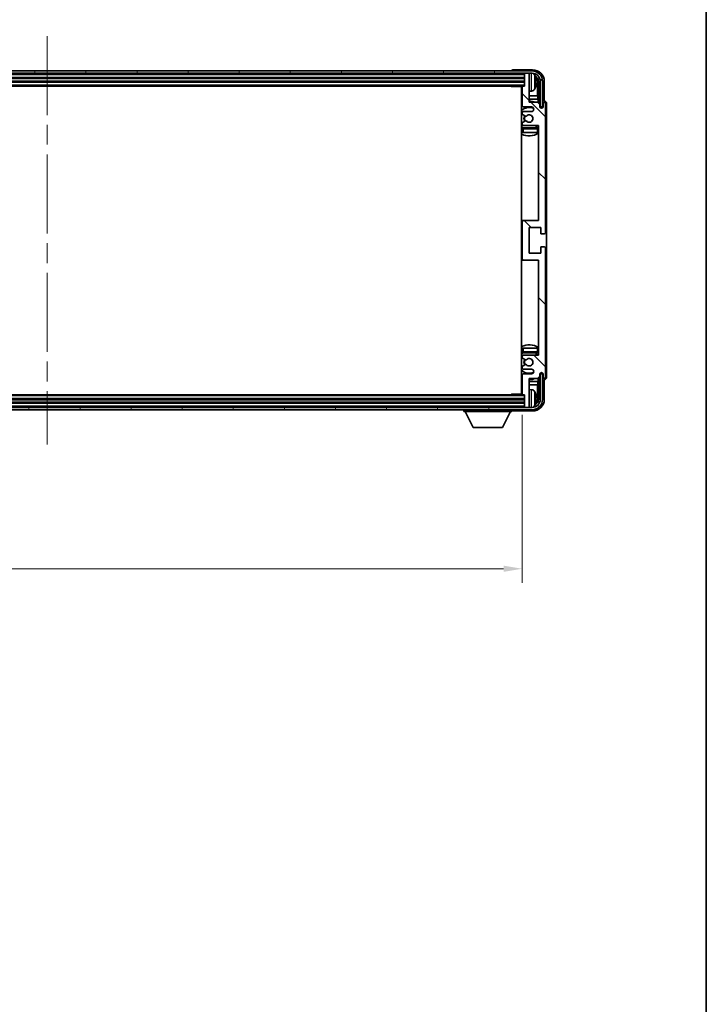
# Model space of a CAD drawing. Units: millimetres. Extents: x 87 to 12865, y 48 to 1734.
# Drawn here: x 4493 to 4789, y 1026 to 1450 of the extents above; entities that cross this region are included whole.
import ezdxf

# ---------------------------------------------------------------- set-up
doc = ezdxf.new("R2010")
doc.units = ezdxf.units.MM
doc.header["$LTSCALE"] = 6
doc.linetypes.add('CHAIN', pattern=[0.3543, 0.2362, -0.0295, 0.0591, -0.0295])
doc.layers.get('Defpoints').update_dxf_attribs({"lineweight": 25})
for name, color, linetype, lineweight in [('Border (ISO)', 7, 'Continuous', 35), ('Centerline (ISO)', 131, 'Continuous', 18), ('Dimension (ISO)', 7, 'Continuous', 18), ('Dimension (ISO) @ 1', 7, 'Continuous', 18), ('Hatch (ISO)', 1, 'Continuous', 18), ('Visible (ISO)', 7, 'Continuous', 35), ('Visible Narrow (ISO)', 7, 'Continuous', 25)]:
    doc.layers.add(name, color=color, linetype=linetype, lineweight=lineweight)
doc.styles.add('Note Text (TK)', font='txt')
doc.dimstyles.new('Default - Method 1b (TK)', dxfattribs={"dimscale": 6, "dimtxt": 2.5, "dimasz": 2.5, "dimexe": 1, "dimexo": 1.5, "dimgap": 1, "dimtad": 1, "dimtoh": 1, "dimrnd": 1e-08, "dimdsep": 46, "dimtxsty": 'Note Text (TK)', "dimcen": 0.09, "dimdle": 5, "dimclrd": 100, "dimclre": 100, "dimclrt": 7, "dimadec": 1, "dimazin": 1, "dimtfac": 1, "dimtmove": 0, "dimatfit": 3, "dimfxl": 1, "dimtolj": 1, "dimlwd": -1, "dimlwe": -1, "dimarcsym": 0})

# ---------------------------------------------------------------- blocks, each defined once
blk = doc.blocks.new('図面枠 tk図枠')
at = {"layer": 'Border (ISO)'}
blk.add_line((405.5, 289), (405.5, 8), dxfattribs=at)
blk = doc.blocks.new('*D275')
at = {"layer": 'Defpoints', "color": 0}
for p in [(4300.72, 1288.57), (4709.72, 1288.57), (4709.72, 1213.28)]:
    blk.add_point(p, dxfattribs=at)
at = {"layer": 'Dimension (ISO)', "color": 100}
for p, q in [((4300.72, 1279.57), (4300.72, 1207.28)), ((4709.72, 1279.57), (4709.72, 1207.28)), ((4308.72, 1213.28), (4701.72, 1213.28))]:
    blk.add_line(p, q, dxfattribs=at)
for points in [[(4308.72, 1214.62), (4308.72, 1211.95), (4300.72, 1213.28)], [(4701.72, 1214.62), (4701.72, 1211.95), (4709.72, 1213.28)]]:
    blk.add_solid(points, dxfattribs=at)
at = {"layer": 'Dimension (ISO)', "color": 7, "insert": (4391.4, 1229.17), "char_height": 8, "attachment_point": 4, "style": 'Note Text (TK)'}
blk.add_mtext('\\A1;\\fＭＳ Ｐゴシック|b0|i0;\\H15.0000;有効寸法 / Max dim. 409', dxfattribs=at)

msp = doc.modelspace()

# ---------------------------------------------------------------- hatches: boundary and pattern name
at = {"layer": 'Hatch (ISO)'}
h = msp.add_hatch(dxfattribs=at)
h.set_pattern_fill('ANSI31', color=256, scale=152.4, angle=14.999978, style=0)
h.set_pattern_definition([(60, (2356, 2e-06), (-16.49778, 9.525), [])])
edge = h.paths.add_edge_path()
edge.add_ellipse((4713.967, 1423.2687), major_axis=(0, 3.5), ratio=1, start_angle=270, end_angle=360)
edge.add_line((4713.967, 1426.7687), (4712.417, 1426.7687))
edge.add_line((4712.417, 1426.7687), (4711.017, 1426.7687))
edge.add_line((4711.017, 1426.7687), (4299.417, 1426.7687))
edge.add_line((4299.417, 1426.7687), (4298.017, 1426.7687))
edge.add_line((4298.017, 1426.7687), (4296.467, 1426.7687))
edge.add_ellipse((4296.467, 1423.2687), major_axis=(-3.5, 0), ratio=1, start_angle=270, end_angle=360)
edge.add_line((4292.967, 1423.2687), (4292.967, 1412.2687))
edge.add_line((4292.967, 1412.2687), (4291.967, 1412.2687))
edge.add_line((4291.967, 1412.2687), (4291.967, 1423.2687))
edge.add_ellipse((4296.467, 1423.2687), major_axis=(0, 4.5), ratio=1, start_angle=0, end_angle=90, ccw=False)
edge.add_line((4296.467, 1427.7687), (4713.967, 1427.7687))
edge.add_ellipse((4713.967, 1423.2687), major_axis=(4.5, 0), ratio=1, start_angle=0, end_angle=90, ccw=False)
edge.add_line((4718.467, 1423.2687), (4718.467, 1412.2687))
edge.add_line((4718.467, 1412.2687), (4717.467, 1412.2687))
edge.add_line((4717.467, 1412.2687), (4717.467, 1423.2687))
h = msp.add_hatch(dxfattribs=at)
h.set_pattern_fill('ANSI31', color=256, scale=152.4, angle=90.00021, style=0)
h.set_pattern_definition([(135.0002, (2356, 2e-06), (-13.47033, -13.47043), [])])
edge = h.paths.add_edge_path()
edge.add_line((4716.367, 1414.2687), (4712.717, 1414.2687))
edge.add_line((4712.717, 1414.2687), (4712.717, 1426.4687))
edge.add_ellipse((4712.417, 1426.4687), major_axis=(0.3, 0), ratio=1, start_angle=0, end_angle=90)
edge.add_line((4712.417, 1426.7687), (4711.017, 1426.7687))
edge.add_ellipse((4711.017, 1426.4687), major_axis=(0, 0.3), ratio=1, start_angle=0, end_angle=90)
edge.add_line((4710.717, 1426.4687), (4710.717, 1421.2687))
edge.add_line((4710.717, 1421.2687), (4710.017, 1421.2687))
edge.add_ellipse((4710.017, 1420.9687), major_axis=(0, 0.3), ratio=1, start_angle=0, end_angle=90)
edge.add_line((4709.717, 1420.9687), (4709.717, 1412.7687))
edge.add_ellipse((4710.217, 1412.7687), major_axis=(-0.5, 0), ratio=1, start_angle=0, end_angle=90)
edge.add_line((4710.217, 1412.2687), (4713.717, 1412.2687))
edge.add_ellipse((4713.717, 1411.2687), major_axis=(0, 1), ratio=1, start_angle=180, end_angle=360, ccw=False)
edge.add_line((4713.717, 1410.2687), (4710.217, 1410.2687))
edge.add_ellipse((4710.217, 1409.7687), major_axis=(0, 0.5), ratio=1, start_angle=0, end_angle=90)
edge.add_line((4709.717, 1409.7687), (4709.717, 1409.2585))
edge.add_ellipse((4710.017, 1409.2585), major_axis=(-0.3, 0), ratio=1, start_angle=0, end_angle=60)
edge.add_line((4709.867, 1408.9987), (4711.1403, 1408.2636))
edge.add_ellipse((4711.2903, 1408.5234), major_axis=(-0.15, -0.2598), ratio=1, start_angle=0, end_angle=78.671012)
edge.add_ellipse((4712.717, 1407.2687), major_axis=(-1.2015, 1.0566), ratio=1, start_angle=82.662386, end_angle=360, ccw=False)
edge.add_ellipse((4711.2904, 1406.0138), major_axis=(0.2253, 0.1981), ratio=1, start_angle=0, end_angle=77.981127)
edge.add_line((4711.1435, 1406.2754), (4709.8702, 1405.5604))
edge.add_ellipse((4710.017, 1405.2988), major_axis=(-0.1469, 0.2616), ratio=1, start_angle=0, end_angle=60.685474)
edge.add_line((4709.717, 1405.2988), (4709.717, 1404.7687))
edge.add_ellipse((4710.217, 1404.7687), major_axis=(-0.5, 0), ratio=1, start_angle=0, end_angle=90)
edge.add_line((4710.217, 1404.2687), (4716.717, 1404.2687))
edge.add_line((4716.717, 1404.2687), (4716.717, 1363.2687))
edge.add_line((4716.717, 1363.2687), (4710.217, 1363.2687))
edge.add_ellipse((4710.217, 1362.7687), major_axis=(0, 0.5), ratio=1, start_angle=0, end_angle=90)
edge.add_line((4709.717, 1362.7687), (4709.717, 1346.7687))
edge.add_ellipse((4710.217, 1346.7687), major_axis=(-0.5, 0), ratio=1, start_angle=0, end_angle=90)
edge.add_line((4710.217, 1346.2687), (4716.717, 1346.2687))
edge.add_line((4716.717, 1346.2687), (4716.717, 1305.2687))
edge.add_line((4716.717, 1305.2687), (4710.217, 1305.2687))
edge.add_ellipse((4710.217, 1304.7687), major_axis=(0, 0.5), ratio=1, start_angle=0, end_angle=90)
edge.add_line((4709.717, 1304.7687), (4709.717, 1304.2385))
edge.add_ellipse((4710.017, 1304.2385), major_axis=(-0.3, 0), ratio=1, start_angle=0, end_angle=60.685474)
edge.add_line((4709.8702, 1303.9769), (4711.1435, 1303.2619))
edge.add_ellipse((4711.2904, 1303.5235), major_axis=(-0.1469, -0.2616), ratio=1, start_angle=0, end_angle=77.981127)
edge.add_ellipse((4712.717, 1302.2687), major_axis=(-1.2014, 1.0567), ratio=1, start_angle=82.662386, end_angle=360, ccw=False)
edge.add_ellipse((4711.2903, 1301.0139), major_axis=(0.2253, 0.1981), ratio=1, start_angle=0, end_angle=78.671012)
edge.add_line((4711.1403, 1301.2738), (4709.867, 1300.5386))
edge.add_ellipse((4710.017, 1300.2788), major_axis=(-0.15, 0.2598), ratio=1, start_angle=0, end_angle=60)
edge.add_line((4709.717, 1300.2788), (4709.717, 1299.7687))
edge.add_ellipse((4710.217, 1299.7687), major_axis=(-0.5, 0), ratio=1, start_angle=0, end_angle=90)
edge.add_line((4710.217, 1299.2687), (4713.717, 1299.2687))
edge.add_ellipse((4713.717, 1298.2687), major_axis=(0, 1), ratio=1, start_angle=180, end_angle=360, ccw=False)
edge.add_line((4713.717, 1297.2687), (4710.217, 1297.2687))
edge.add_ellipse((4710.217, 1296.7687), major_axis=(0, 0.5), ratio=1, start_angle=0, end_angle=90)
edge.add_line((4709.717, 1296.7687), (4709.717, 1288.5687))
edge.add_ellipse((4710.017, 1288.5687), major_axis=(-0.3, 0), ratio=1, start_angle=0, end_angle=90)
edge.add_line((4710.017, 1288.2687), (4710.717, 1288.2687))
edge.add_line((4710.717, 1288.2687), (4710.717, 1283.0687))
edge.add_ellipse((4711.017, 1283.0687), major_axis=(-0.3, 0), ratio=1, start_angle=0, end_angle=90)
edge.add_line((4711.017, 1282.7687), (4712.417, 1282.7687))
edge.add_ellipse((4712.417, 1283.0687), major_axis=(0, -0.3), ratio=1, start_angle=0, end_angle=90)
edge.add_line((4712.717, 1283.0687), (4712.717, 1295.2687))
edge.add_line((4712.717, 1295.2687), (4716.367, 1295.2687))
edge.add_line((4716.367, 1295.2687), (4717.367, 1296.2687))
edge.add_line((4717.367, 1296.2687), (4717.367, 1297.1687))
edge.add_ellipse((4718.042, 1297.089), major_axis=(-0.675, 0.0797), ratio=1, start_angle=193.465843, end_angle=360, ccw=False)
edge.add_line((4718.717, 1297.1687), (4718.717, 1295.7687))
edge.add_ellipse((4719.217, 1295.7687), major_axis=(-0.5, 0), ratio=1, start_angle=0, end_angle=180)
edge.add_line((4719.717, 1295.7687), (4719.717, 1351.5187))
edge.add_ellipse((4719.217, 1351.5187), major_axis=(0.5, 0), ratio=1, start_angle=0, end_angle=90)
edge.add_line((4719.217, 1352.0187), (4718.017, 1352.0187))
edge.add_ellipse((4718.017, 1351.7187), major_axis=(0, 0.3), ratio=1, start_angle=0, end_angle=90)
edge.add_line((4717.717, 1351.7187), (4717.717, 1349.2687))
edge.add_line((4717.717, 1349.2687), (4712.717, 1349.2687))
edge.add_line((4712.717, 1349.2687), (4712.717, 1360.2687))
edge.add_line((4712.717, 1360.2687), (4717.717, 1360.2687))
edge.add_line((4717.717, 1360.2687), (4717.717, 1357.8187))
edge.add_ellipse((4718.017, 1357.8187), major_axis=(-0.3, 0), ratio=1, start_angle=0, end_angle=90)
edge.add_line((4718.017, 1357.5187), (4719.217, 1357.5187))
edge.add_ellipse((4719.217, 1358.0187), major_axis=(0, -0.5), ratio=1, start_angle=0, end_angle=90)
edge.add_line((4719.717, 1358.0187), (4719.717, 1413.7687))
edge.add_ellipse((4719.217, 1413.7687), major_axis=(0.5, 0), ratio=1, start_angle=0, end_angle=180)
edge.add_line((4718.717, 1413.7687), (4718.717, 1412.3687))
edge.add_ellipse((4718.042, 1412.4484), major_axis=(0.675, -0.0797), ratio=1, start_angle=193.465843, end_angle=360, ccw=False)
edge.add_line((4717.367, 1412.3687), (4717.367, 1413.2687))
edge.add_line((4717.367, 1413.2687), (4716.367, 1414.2687))
h = msp.add_hatch(dxfattribs=at)
h.set_pattern_fill('ANSI31', color=256, scale=152.4, angle=75.000175, style=0)
h.set_pattern_definition([(120.0002, (2356, 2e-06), (-16.49775, -9.52505), [])])
edge = h.paths.add_edge_path()
edge.add_ellipse((4296.467, 1286.2687), major_axis=(0, -3.5), ratio=1, start_angle=270, end_angle=360)
edge.add_line((4296.467, 1282.7687), (4298.017, 1282.7687))
edge.add_line((4298.017, 1282.7687), (4299.417, 1282.7687))
edge.add_line((4299.417, 1282.7687), (4711.017, 1282.7687))
edge.add_line((4711.017, 1282.7687), (4712.417, 1282.7687))
edge.add_line((4712.417, 1282.7687), (4713.967, 1282.7687))
edge.add_ellipse((4713.967, 1286.2687), major_axis=(3.5, 0), ratio=1, start_angle=270, end_angle=360)
edge.add_line((4717.467, 1286.2687), (4717.467, 1297.2687))
edge.add_line((4717.467, 1297.2687), (4718.467, 1297.2687))
edge.add_line((4718.467, 1297.2687), (4718.467, 1286.2687))
edge.add_ellipse((4713.967, 1286.2687), major_axis=(0, -4.5), ratio=1, start_angle=0, end_angle=90, ccw=False)
edge.add_line((4713.967, 1281.7687), (4296.467, 1281.7687))
edge.add_ellipse((4296.467, 1286.2687), major_axis=(-4.5, 0), ratio=1, start_angle=0, end_angle=90, ccw=False)
edge.add_line((4291.967, 1286.2687), (4291.967, 1297.2687))
edge.add_line((4291.967, 1297.2687), (4292.967, 1297.2687))
edge.add_line((4292.967, 1297.2687), (4292.967, 1286.2687))

# ---------------------------------------------------------------- linework, layer by layer
at = {"layer": 'Centerline (ISO)', "linetype": 'CHAIN', "ltscale": 23.990969}
msp.add_line((4505.217, 1442.7687), (4505.217, 1266.7687), dxfattribs=at)
at = {"layer": 'Visible (ISO)'}
for p, q in [((4713.967, 1427.7687), (4296.467, 1427.7687)), ((4296.467, 1426.7687), (4713.967, 1426.7687)), ((4705.217, 1427.769), (4705.217, 1427.7687)), ((4714.2201, 1428.2687), (4705.7167, 1428.2687)), ((4710.717, 1426.7687), (4710.717, 1426.4687)), ((4710.717, 1426.4687), (4710.717, 1421.2687)), ((4712.417, 1426.7687), (4711.017, 1426.7687)), ((4712.717, 1426.7687), (4712.717, 1426.4687)), ((4712.717, 1414.2687), (4712.717, 1426.4687)), ((4299.717, 1424.7687), (4710.717, 1424.7687)), ((4299.717, 1423.2687), (4710.717, 1423.2687)), ((4300.417, 1421.2687), (4710.017, 1421.2687)), ((4704.8965, 1421.2687), (4705.1465, 1421.0187)), ((4705.1465, 1421.2687), (4705.1465, 1421.0187)), ((4710.717, 1421.2687), (4710.017, 1421.2687)), ((4715.431, 1422.7363), (4715.431, 1423.301)), ((4716.3663, 1416.9899), (4716.3663, 1422.9195)), ((4716.7155, 1423.2687), (4716.7155, 1413.9202)), ((4717.467, 1423.2687), (4717.467, 1412.2687)), ((4718.467, 1412.2687), (4718.467, 1423.2687)), ((4719.217, 1414.7687), (4719.217, 1423.2717)), ((4709.7212, 1421.0187), (4705.1465, 1421.0187)), ((4709.467, 1421.0187), (4709.467, 1288.5187)), ((4709.717, 1416.9899), (4709.467, 1416.9899)), ((4709.717, 1420.9687), (4709.717, 1412.7687)), ((4713.776, 1419.1113), (4712.717, 1419.0187)), ((4716.3663, 1416.9899), (4712.717, 1416.9899)), ((4716.5584, 1415.5808), (4716.3663, 1416.9899)), ((4709.717, 1415.5808), (4709.467, 1415.5808)), ((4716.5584, 1415.5808), (4712.717, 1415.5808)), ((4716.367, 1414.2687), (4712.717, 1414.2687)), ((4717.367, 1413.2687), (4716.367, 1414.2687)), ((4716.5584, 1414.0773), (4716.5584, 1415.5808)), ((4717.367, 1412.3687), (4717.367, 1413.2687)), ((4718.717, 1413.7687), (4718.717, 1412.3687)), ((4719.2176, 1414.7687), (4719.217, 1414.7687)), ((4719.717, 1358.0187), (4719.717, 1413.7687)), ((4720.217, 1295.7681), (4720.217, 1413.7693)), ((4709.717, 1409.7687), (4709.717, 1409.2585)), ((4709.867, 1408.9987), (4711.1403, 1408.2636)), ((4710.217, 1412.2687), (4713.717, 1412.2687)), ((4713.717, 1410.2687), (4710.217, 1410.2687)), ((4717.3869, 1412.2671), (4717.5156, 1412.2671)), ((4717.4104, 1412.1973), (4717.4458, 1412.1973)), ((4717.467, 1412.2687), (4718.467, 1412.2687)), ((4717.6457, 1411.9974), (4717.6457, 1411.8962)), ((4717.7155, 1412.0673), (4717.7155, 1411.8522)), ((4709.717, 1405.2988), (4709.717, 1404.7687)), ((4711.1435, 1406.2754), (4709.8702, 1405.5604)), ((4710.217, 1404.2687), (4716.717, 1404.2687)), ((4716.717, 1404.2687), (4716.717, 1363.2687)), ((4709.717, 1402.7687), (4709.717, 1401.2687)), ((4710.217, 1401.2687), (4709.717, 1401.2687)), ((4716.217, 1403.2687), (4710.217, 1403.2687)), ((4716.217, 1401.2687), (4710.217, 1401.2687)), ((4716.717, 1401.2687), (4716.217, 1401.2687)), ((4710.217, 1363.2687), (4709.467, 1363.2687)), ((4709.717, 1362.7687), (4709.717, 1346.7687)), ((4716.717, 1363.2687), (4710.217, 1363.2687)), ((4712.717, 1349.2687), (4712.717, 1360.2687)), ((4712.717, 1360.2687), (4717.717, 1360.2687)), ((4717.717, 1360.2687), (4717.717, 1357.8187)), ((4718.017, 1357.5187), (4719.217, 1357.5187)), ((4717.717, 1349.2687), (4712.717, 1349.2687)), ((4717.717, 1351.7187), (4717.717, 1349.2687)), ((4719.217, 1352.0187), (4718.017, 1352.0187)), ((4719.717, 1295.7687), (4719.717, 1351.5187)), ((4709.467, 1346.2687), (4710.217, 1346.2687)), ((4710.217, 1346.2687), (4716.717, 1346.2687)), ((4716.717, 1346.2687), (4716.717, 1305.2687)), ((4709.717, 1308.2687), (4710.217, 1308.2687)), ((4709.717, 1308.2687), (4709.717, 1306.7687)), ((4710.217, 1308.2687), (4716.217, 1308.2687)), ((4716.217, 1308.2687), (4716.717, 1308.2687)), ((4709.717, 1304.7687), (4709.717, 1304.2385)), ((4709.8702, 1303.9769), (4711.1435, 1303.2619)), ((4710.217, 1306.2687), (4716.217, 1306.2687)), ((4716.717, 1305.2687), (4710.217, 1305.2687)), ((4709.717, 1300.2788), (4709.717, 1299.7687)), ((4711.1403, 1301.2738), (4709.867, 1300.5386)), ((4710.217, 1299.2687), (4713.717, 1299.2687)), ((4709.467, 1293.9565), (4709.717, 1293.9565)), ((4709.717, 1296.7687), (4709.717, 1288.5687)), ((4713.717, 1297.2687), (4710.217, 1297.2687)), ((4712.717, 1283.0687), (4712.717, 1295.2687)), ((4712.717, 1295.2687), (4716.367, 1295.2687)), ((4712.717, 1293.9565), (4716.5584, 1293.9565)), ((4716.5584, 1293.9565), (4716.3663, 1292.5474)), ((4716.367, 1295.2687), (4717.367, 1296.2687)), ((4716.5584, 1293.9565), (4716.5584, 1295.46)), ((4716.7155, 1295.6171), (4716.7155, 1286.2687)), ((4717.367, 1296.2687), (4717.367, 1297.1687)), ((4717.5156, 1297.2702), (4717.3869, 1297.2702)), ((4717.4458, 1297.34), (4717.4104, 1297.34)), ((4718.467, 1297.2687), (4717.467, 1297.2687)), ((4717.467, 1297.2687), (4717.467, 1286.2687)), ((4717.6457, 1297.6411), (4717.6457, 1297.5399)), ((4717.7155, 1297.6851), (4717.7155, 1297.4701)), ((4718.467, 1286.2687), (4718.467, 1297.2687)), ((4718.717, 1297.1687), (4718.717, 1295.7687)), ((4719.217, 1286.2656), (4719.217, 1294.7687)), ((4719.217, 1294.7687), (4719.2176, 1294.7687)), ((4709.467, 1292.5474), (4709.717, 1292.5474)), ((4712.717, 1292.5474), (4716.3663, 1292.5474)), ((4713.776, 1290.426), (4712.717, 1290.5187)), ((4716.3663, 1286.6179), (4716.3663, 1292.5474)), ((4710.717, 1286.2687), (4299.717, 1286.2687)), ((4710.017, 1288.2687), (4300.417, 1288.2687)), ((4704.8965, 1288.2687), (4705.1465, 1288.5187)), ((4705.1465, 1288.5187), (4705.1465, 1288.2687)), ((4709.7212, 1288.5187), (4705.1465, 1288.5187)), ((4710.017, 1288.2687), (4710.717, 1288.2687)), ((4710.717, 1288.2687), (4710.717, 1283.0687)), ((4715.431, 1286.2363), (4715.431, 1286.801)), ((4713.967, 1282.7687), (4296.467, 1282.7687)), ((4296.467, 1281.7687), (4713.967, 1281.7687)), ((4710.717, 1284.7687), (4299.717, 1284.7687)), ((4684.617, 1281.7687), (4684.617, 1281.0687)), ((4705.217, 1281.7687), (4705.217, 1281.0687)), ((4705.7167, 1281.2687), (4714.2201, 1281.2687)), ((4710.717, 1283.0687), (4710.717, 1282.7687)), ((4711.017, 1282.7687), (4712.417, 1282.7687)), ((4712.717, 1283.0687), (4712.717, 1282.7687)), ((4684.617, 1281.0687), (4705.217, 1281.0687)), ((4688.667, 1274.1687), (4685.117, 1281.0687)), ((4701.167, 1274.1687), (4704.717, 1281.0687)), ((4688.667, 1274.1687), (4701.167, 1274.1687))]:
    msp.add_line(p, q, dxfattribs=at)
for centre, radius, start, end in [((4711.017, 1426.4687), 0.3, 90, 180), ((4712.417, 1426.4687), 0.3, 0, 90), ((4713.967, 1423.2687), 4.5, 0, 90), ((4713.967, 1423.2687), 3.5, 0, 90), ((4713.6365, 1425.3321), 1.6, 28.172734, 61.84933), ((4709.317, 1423.0187), 6.5, 20.039607, 28.172734), ((4710.017, 1420.9687), 0.3, 90, 180), ((4715.3064, 1425.2033), 0.1246, 1.814826, 20.039607), ((4709.217, 1420.7687), 0.5, 300, 30), ((4709.217, 1418.7687), 0.5, 300, 60), ((4713.6365, 1420.7052), 1.6, 275, 331.827266), ((4709.317, 1423.0187), 6.5, 331.827266, 339.960393), ((4715.3064, 1420.834), 0.1246, 339.960393, 358.185174), ((4712.717, 1407.2687), 7.5, 113.578178, 115.679289), ((4710.217, 1412.7687), 0.5, 180, 270), ((4712.717, 1407.2687), 7.5, 68.96053, 90), ((4719.217, 1413.7687), 0.5, 0, 180), ((4712.717, 1407.2687), 4.75, 65.863751, 133.173551), ((4710.217, 1409.7687), 0.5, 90, 180), ((4710.017, 1409.2585), 0.3, 180, 240), ((4712.717, 1407.2687), 1.6, 221.333399, 138.671012), ((4713.717, 1411.2687), 1, 270, 90), ((4718.042, 1412.4484), 0.6797, 186.732921, 353.267079), ((4710.017, 1405.2988), 0.3, 119.314526, 180), ((4710.217, 1404.7687), 0.5, 180, 270), ((4712.717, 1407.2687), 2.25, 148.134623, 211.750824), ((4712.717, 1407.2687), 2, 147.901352, 212.055581), ((4711.2903, 1408.5234), 0.3, 240, 318.671012), ((4711.2904, 1406.0138), 0.3, 41.333399, 119.314526), ((4712.717, 1407.2687), 4.75, 302.636898, 320.833289), ((4712.717, 1407.2687), 4.75, 226.826449, 237.435299), ((4712.717, 1407.2687), 7.5, 244.320711, 302.230953), ((4710.217, 1402.7687), 0.5, 90, 180), ((4716.217, 1402.7687), 0.5, 0, 90), ((4710.217, 1362.7687), 0.5, 90, 180), ((4718.017, 1357.8187), 0.3, 180, 270), ((4719.217, 1358.0187), 0.5, 270, 0), ((4718.017, 1351.7187), 0.3, 90, 180), ((4719.217, 1351.5187), 0.5, 0, 90), ((4710.217, 1346.7687), 0.5, 180, 270), ((4712.717, 1302.2687), 7.5, 57.769047, 115.679289), ((4710.217, 1306.7687), 0.5, 180, 270), ((4716.217, 1306.7687), 0.5, 270, 0), ((4712.717, 1302.2687), 4.75, 122.564701, 133.173551), ((4710.217, 1304.7687), 0.5, 90, 180), ((4710.017, 1304.2385), 0.3, 180, 240.685474), ((4712.717, 1302.2687), 2.25, 148.249176, 211.865377), ((4712.717, 1302.2687), 2, 147.944419, 212.098648), ((4711.2904, 1303.5235), 0.3, 240.685474, 318.666601), ((4712.717, 1302.2687), 1.6, 221.328988, 138.666601), ((4712.717, 1302.2687), 4.75, 39.166711, 57.363102), ((4712.717, 1302.2687), 4.75, 226.826449, 294.136249), ((4710.017, 1300.2788), 0.3, 120, 180), ((4710.217, 1299.7687), 0.5, 180, 270), ((4711.2903, 1301.0139), 0.3, 41.328988, 120), ((4713.717, 1298.2687), 1, 270, 90), ((4712.717, 1302.2687), 7.5, 244.320711, 246.421822), ((4710.217, 1296.7687), 0.5, 90, 180), ((4712.717, 1302.2687), 7.5, 270, 291.03947), ((4718.042, 1297.089), 0.6797, 6.732921, 173.267079), ((4719.217, 1295.7687), 0.5, 180, 0), ((4709.217, 1290.7687), 0.5, 300, 60), ((4713.6365, 1288.8321), 1.6, 28.172734, 85), ((4709.217, 1288.7687), 0.5, 330, 60), ((4710.017, 1288.5687), 0.3, 180, 270), ((4713.967, 1286.2687), 4.5, 270, 0), ((4713.967, 1286.2687), 3.5, 270, 0), ((4709.317, 1286.5187), 6.5, 20.039607, 28.172734), ((4715.3064, 1288.7033), 0.1246, 1.814826, 20.039607), ((4711.017, 1283.0687), 0.3, 180, 270), ((4712.417, 1283.0687), 0.3, 270, 0), ((4713.6365, 1284.2052), 1.6, 298.15067, 331.827266), ((4709.317, 1286.5187), 6.5, 331.827266, 339.960393), ((4715.3064, 1284.334), 0.1246, 339.960393, 358.185174)]:
    msp.add_arc(centre, radius, start, end, dxfattribs=at)
for centre, major_axis, ratio, start_param, end_param in [((4705.7173, 1427.7684), (-0.354, 0.354), 0.99878277, 5.49839613, 7.06797448), ((4714.214, 1423.2656), (3.5398, 3.5398), 0.99878277, 5.49839613, 7.06797448), ((4714.214, 1423.2656), (1.7699, 1.7699), 0.99878277, 5.49839613, 6.61101961), ((4709.3293, 1423.0115), (-3.2829, -5.6083), 0.99488747, 2.20774935, 2.44673364), ((4709.3293, 1422.879), (6.4737, 0.5671), 0.05101764, 5.93460274, 6.17358703), ((4709.3293, 1423.1583), (6.4737, -0.5671), 0.05101764, 0.10959827, 0.34858257), ((4709.3293, 1423.0258), (3.2829, -5.6083), 0.99488747, 0.69485901, 0.93384331), ((4713.8648, 1422.9164), (1.7699, 1.7699), 0.99878277, 5.49839613, 6.31586897), ((4719.2164, 1413.7681), (0.708, 0.708), 0.99878277, 5.49839613, 7.06797448), ((4717.4455, 1411.9972), (0.1416, 0.1416), 0.99878277, 5.49839613, 7.06797448), ((4717.5154, 1412.067), (0.1416, 0.1416), 0.99878277, 5.49839613, 7.06797448), ((4717.4455, 1297.5402), (0.1416, -0.1416), 0.99878277, 5.49839613, 7.06797448), ((4717.5154, 1297.4703), (0.1416, -0.1416), 0.99878277, 5.49839613, 7.06797448), ((4719.2164, 1295.7693), (0.708, -0.708), 0.99878277, 5.49839613, 7.06797448), ((4714.214, 1286.2717), (3.5398, -3.5398), 0.99878277, 5.49839613, 7.06797448), ((4714.214, 1286.2717), (1.7699, -1.7699), 0.99878277, 5.955351, 7.06797448), ((4709.3293, 1286.5115), (-3.2829, -5.6083), 0.99488747, 2.20774935, 2.44673364), ((4709.3293, 1286.379), (6.4737, 0.5671), 0.05101764, 5.93460274, 6.17358703), ((4709.3293, 1286.6583), (6.4737, -0.5671), 0.05101764, 0.10959827, 0.34858257), ((4709.3293, 1286.5258), (3.2829, -5.6083), 0.99488747, 0.69485901, 0.93384331), ((4713.8648, 1286.6209), (1.7699, -1.7699), 0.99878277, 6.25050164, 7.06797448), ((4705.7173, 1281.769), (-0.354, -0.354), 0.99878277, 5.49839613, 7.06797448)]:
    msp.add_ellipse(centre, major_axis=major_axis, ratio=ratio, start_param=start_param, end_param=end_param, dxfattribs=at)
for points, knots in [([(4715.7673, 1423.7214), (4715.7716, 1423.68), (4715.7753, 1423.6362), (4715.78, 1423.5565), (4715.7809, 1423.5206), (4715.7802, 1423.4647), (4715.7786, 1423.441), (4715.7734, 1423.415), (4715.7706, 1423.4085), (4715.7673, 1423.4066)], [0, 0, 0, 0, 0.0125039067, 0.0125039067, 0.0250078135, 0.0250078135, 0.0375277995, 0.0375277995, 0.0466766392, 0.0466766392, 0.0466766392, 0.0466766392]), ([(4715.7673, 1422.6307), (4715.7716, 1422.6282), (4715.7753, 1422.6174), (4715.78, 1422.5791), (4715.7809, 1422.5517), (4715.7802, 1422.4898), (4715.7786, 1422.4513), (4715.7734, 1422.3792), (4715.7706, 1422.3472), (4715.7673, 1422.316)], [0, 0, 0, 0, 0.0124997785, 0.0124997785, 0.0249995571, 0.0249995571, 0.0375236714, 0.0375236714, 0.0466766062, 0.0466766062, 0.0466766062, 0.0466766062]), ([(4715.7673, 1287.2214), (4715.7716, 1287.18), (4715.7753, 1287.1362), (4715.78, 1287.0565), (4715.7809, 1287.0206), (4715.7802, 1286.9647), (4715.7786, 1286.941), (4715.7734, 1286.915), (4715.7706, 1286.9085), (4715.7673, 1286.9066)], [0, 0, 0, 0, 0.0125039067, 0.0125039067, 0.0250078135, 0.0250078135, 0.0375277995, 0.0375277995, 0.0466766392, 0.0466766392, 0.0466766392, 0.0466766392]), ([(4715.7673, 1286.1307), (4715.7716, 1286.1282), (4715.7753, 1286.1174), (4715.78, 1286.0791), (4715.7809, 1286.0517), (4715.7802, 1285.9898), (4715.7786, 1285.9513), (4715.7734, 1285.8792), (4715.7706, 1285.8472), (4715.7673, 1285.816)], [0, 0, 0, 0, 0.0124997785, 0.0124997785, 0.0249995571, 0.0249995571, 0.0375236714, 0.0375236714, 0.0466766062, 0.0466766062, 0.0466766062, 0.0466766062])]:
    msp.add_open_spline(points, degree=3, knots=knots, dxfattribs=at)
at = {"layer": 'Visible Narrow (ISO)'}
for p, q in [((4299.717, 1426.2687), (4710.717, 1426.2687)), ((4713.776, 1419.1113), (4713.776, 1426.7687)), ((4715.047, 1426.0875), (4715.047, 1419.9498)), ((4299.717, 1425.0687), (4710.717, 1425.0687)), ((4299.717, 1424.4687), (4710.717, 1424.4687)), ((4299.717, 1423.5687), (4710.717, 1423.5687)), ((4299.717, 1422.9687), (4710.717, 1422.9687)), ((4299.717, 1421.7687), (4710.717, 1421.7687)), ((4715.4235, 1425.2283), (4715.4235, 1425.246)), ((4715.4235, 1422.7381), (4715.4235, 1423.2992)), ((4716.7155, 1423.2687), (4716.3663, 1422.9195)), ((4715.4235, 1420.7913), (4715.4235, 1420.8091)), ((4717.5156, 1412.2671), (4717.4458, 1412.1973)), ((4717.6457, 1411.9974), (4717.7155, 1412.0673)), ((4709.717, 1402.7687), (4710.217, 1402.7687)), ((4710.217, 1402.7687), (4710.217, 1403.2687)), ((4710.217, 1401.2687), (4710.217, 1402.7687)), ((4710.217, 1402.7687), (4716.217, 1402.7687)), ((4716.217, 1403.2687), (4716.217, 1402.7687)), ((4716.217, 1402.7687), (4716.717, 1402.7687)), ((4716.217, 1402.7687), (4716.217, 1401.2687)), ((4710.217, 1306.7687), (4709.717, 1306.7687)), ((4710.217, 1306.7687), (4710.217, 1308.2687)), ((4716.217, 1306.7687), (4710.217, 1306.7687)), ((4710.217, 1306.2687), (4710.217, 1306.7687)), ((4716.217, 1308.2687), (4716.217, 1306.7687)), ((4716.717, 1306.7687), (4716.217, 1306.7687)), ((4716.217, 1306.7687), (4716.217, 1306.2687)), ((4717.4458, 1297.34), (4717.5156, 1297.2702)), ((4717.7155, 1297.4701), (4717.6457, 1297.5399)), ((4713.776, 1282.7687), (4713.776, 1290.426)), ((4710.717, 1287.7687), (4299.717, 1287.7687)), ((4710.717, 1286.5687), (4299.717, 1286.5687)), ((4710.717, 1285.9687), (4299.717, 1285.9687)), ((4715.047, 1289.5875), (4715.047, 1283.4498)), ((4715.4235, 1288.7283), (4715.4235, 1288.746)), ((4715.4235, 1286.2381), (4715.4235, 1286.7992)), ((4716.3663, 1286.6179), (4716.7155, 1286.2687)), ((4710.717, 1285.0687), (4299.717, 1285.0687)), ((4710.717, 1284.4687), (4299.717, 1284.4687)), ((4710.717, 1283.2687), (4299.717, 1283.2687)), ((4715.4235, 1284.2913), (4715.4235, 1284.3091))]:
    msp.add_line(p, q, dxfattribs=at)

# ---------------------------------------------------------------- block references
at = {"xscale": 6, "yscale": 6, "zscale": 6}
msp.add_blockref('図面枠 tk図枠', (2356, 0), dxfattribs=at)

# ---------------------------------------------------------------- dimensions: what is measured, and where the dimension line sits
at = {"layer": 'Dimension (ISO) @ 1', "color": 100}
dim = msp.add_linear_dim(base=(4709.717, 1213.2826), p1=(4300.717, 1288.5687), p2=(4709.717, 1288.5687), text='\\fＭＳ Ｐゴシック|b0|i0;\\H15.0000;有効寸法 / Max dim. <>', dimstyle='Default - Method 1b (TK)', override={"dimscale": 1, "dimtxt": 8, "dimasz": 8, "dimexe": 6, "dimexo": 9, "dimgap": 6, "dimtoh": 0, "dimdec": 2, "dimcen": 0.54, "dimtol": 0, "dimlim": 0, "dimtp": 0, "dimtm": 0, "dimtdec": 2, "dimtix": 0, "dimtofl": 0, "dimtmove": 0, "dimatfit": 1}, dxfattribs=at)
dim.commit()
dim.dimension.update_dxf_attribs({"geometry": '*D275', "text_midpoint": (4505.217, 1213.2826), "dimtype": 128})

doc.saveas('drawing.dxf')
